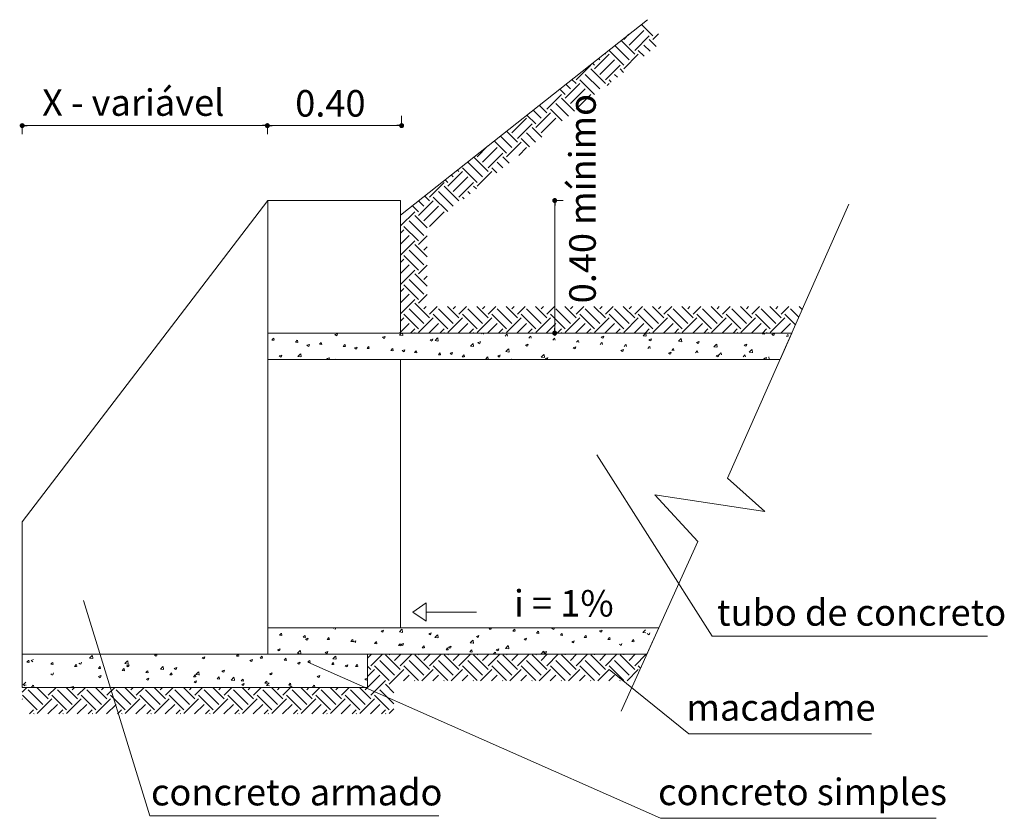
# Model space of a CAD drawing. Units: feet. Extents: x 654550 to 660124, y 6797675 to 6800989.
# Drawn here: x 658025 to 658114, y 6797764 to 6797836 of the extents above; entities that cross this region are included whole.
import ezdxf
from ezdxf.enums import TextEntityAlignment as Align

# ---------------------------------------------------------------- set-up
doc = ezdxf.new("R2010")
doc.units = ezdxf.units.FT
doc.header["$MEASUREMENT"] = 0
for name, color, linetype in [('DET2', 4, 'Continuous'), ('PENA9', 9, 'Continuous'), ('TEXTO1', 7, 'Continuous')]:
    doc.layers.add(name, color=color, linetype=linetype)

# ---------------------------------------------------------------- blocks, each defined once
blk = doc.blocks.new('DOT')
at = {"layer": 'PENA9', "color": 0, "linetype": 'ByBlock'}
blk.add_line((-0.5, 0), (-1, 0), dxfattribs=at)
at = {"layer": 'PENA9', "color": 0, "linetype": 'ByBlock', "const_width": 0.5}
blk.add_lwpolyline([(-0.25, 0, 1), (0.25, 0, 1)], format="xyb", close=True, dxfattribs=at)

msp = doc.modelspace()

# ---------------------------------------------------------------- linework, layer by layer
at = {"color": 0, "lineweight": 9}
for p, q in [((658080.302, 6797834.136), (658081.628, 6797835.462)), ((658082.457, 6797834.965), (658081.415, 6797836.007)), ((658080.8, 6797833.307), (658079.565, 6797834.542)), ((658079.805, 6797834.633), (658080.28, 6797835.108)), ((658080.8, 6797833.639), (658082.125, 6797834.965)), ((658082.753, 6797834.006), (658082.125, 6797834.633)), ((658082.457, 6797834.633), (658082.967, 6797835.143)), ((658079.805, 6797832.313), (658078.479, 6797833.639)), ((658080.302, 6797832.81), (658079.011, 6797834.102)), ((658081.644, 6797833.126), (658081.131, 6797833.639)), ((658082.198, 6797833.566), (658081.628, 6797834.136)), ((658077.154, 6797831.982), (658078.479, 6797833.307)), ((658077.651, 6797832.81), (658077.531, 6797832.93)), ((658077.651, 6797831.484), (658078.977, 6797832.81)), ((658078.148, 6797833.307), (658078.086, 6797833.369)), ((658079.805, 6797831.982), (658081.131, 6797833.307)), ((658075.496, 6797830.987), (658076.822, 6797832.313)), ((658078.148, 6797830.656), (658076.822, 6797831.982)), ((658077.154, 6797832.313), (658076.977, 6797832.49)), ((658078.148, 6797830.987), (658079.474, 6797832.313)), ((658079.794, 6797831.661), (658079.474, 6797831.982)), ((658075.496, 6797830.656), (658075.127, 6797831.025)), ((658077.154, 6797829.661), (658075.828, 6797830.987)), ((658077.651, 6797830.159), (658076.325, 6797831.484)), ((658078.685, 6797830.782), (658078.479, 6797830.987)), ((658079.24, 6797831.221), (658078.977, 6797831.484)), ((658074.502, 6797829.661), (658074.018, 6797830.146)), ((658074.502, 6797829.33), (658075.828, 6797830.656)), ((658074.999, 6797830.159), (658074.573, 6797830.585)), ((658074.999, 6797828.833), (658076.325, 6797830.159)), ((658078.301, 6797830.478), (658078.479, 6797830.656)), ((658072.845, 6797828.336), (658074.17, 6797829.661)), ((658075.356, 6797828.144), (658074.17, 6797829.33)), ((658075.496, 6797828.336), (658076.822, 6797829.661)), ((658076.836, 6797829.316), (658076.822, 6797829.33)), ((658072.347, 6797827.507), (658071.614, 6797828.241)), ((658072.845, 6797828.004), (658072.169, 6797828.68)), ((658074.247, 6797827.265), (658073.176, 6797828.336)), ((658074.802, 6797827.704), (658073.673, 6797828.833)), ((658069.696, 6797826.181), (658071.022, 6797827.507)), ((658071.85, 6797827.01), (658071.059, 6797827.801)), ((658071.85, 6797826.678), (658073.176, 6797828.004)), ((658072.347, 6797826.181), (658073.673, 6797827.507)), ((658070.193, 6797825.684), (658071.519, 6797827.01)), ((658072.398, 6797825.799), (658071.519, 6797826.678)), ((658069.696, 6797824.855), (658068.655, 6797825.896)), ((658070.193, 6797825.353), (658069.21, 6797826.335)), ((658071.288, 6797824.92), (658070.524, 6797825.684)), ((658071.843, 6797825.36), (658071.022, 6797826.181)), ((658066.547, 6797824.027), (658067.503, 6797824.983)), ((658067.044, 6797823.53), (658068.37, 6797824.855)), ((658069.199, 6797824.358), (658068.101, 6797825.456)), ((658069.199, 6797824.027), (658070.524, 6797825.353)), ((658070.316, 6797824.15), (658071.022, 6797824.855)), ((658067.541, 6797822.701), (658066.251, 6797823.991)), ((658067.541, 6797823.032), (658068.867, 6797824.358)), ((658069.439, 6797823.455), (658068.867, 6797824.027)), ((658066.547, 6797821.707), (658065.221, 6797823.032)), ((658067.044, 6797822.204), (658065.718, 6797823.53)), ((658068.33, 6797822.576), (658067.873, 6797823.032)), ((658068.884, 6797823.015), (658068.37, 6797823.53)), ((658063.895, 6797821.375), (658065.221, 6797822.701)), ((658064.393, 6797822.204), (658064.217, 6797822.379)), ((658064.393, 6797820.878), (658065.718, 6797822.204)), ((658064.89, 6797822.701), (658064.772, 6797822.819)), ((658066.547, 6797821.375), (658067.873, 6797822.701)), ((658062.238, 6797820.381), (658063.564, 6797821.707)), ((658064.89, 6797820.049), (658063.564, 6797821.375)), ((658063.895, 6797821.707), (658063.663, 6797821.939)), ((658064.89, 6797820.381), (658066.216, 6797821.707)), ((658066.48, 6797821.11), (658066.216, 6797821.375)), ((658062.238, 6797820.049), (658061.813, 6797820.474)), ((658063.892, 6797819.059), (658062.57, 6797820.381)), ((658064.393, 6797819.552), (658063.067, 6797820.878)), ((658065.371, 6797820.231), (658065.221, 6797820.381)), ((658065.926, 6797820.671), (658065.718, 6797820.878)), ((658061.244, 6797819.055), (658060.704, 6797819.595)), ((658061.244, 6797818.723), (658062.57, 6797820.049)), ((658061.741, 6797819.552), (658061.259, 6797820.034)), ((658061.741, 6797818.226), (658063.067, 6797819.552)), ((658059.629, 6797817.772), (658060.912, 6797819.055)), ((658062.042, 6797817.593), (658060.912, 6797818.723)), ((658062.238, 6797817.729), (658063.564, 6797819.055)), ((658061.244, 6797816.403), (658059.918, 6797817.729)), ((658061.741, 6797816.9), (658060.415, 6797818.226)), ((658059.629, 6797817.109), (658059.918, 6797817.398)), ((658059.629, 6797816.114), (658060.415, 6797816.9)), ((658061.244, 6797816.072), (658062.029, 6797816.857)), ((658059.629, 6797815.12), (658060.912, 6797816.403)), ((658062.029, 6797814.955), (658060.912, 6797816.072)), ((658061.741, 6797815.575), (658062.029, 6797815.863)), ((658061.244, 6797813.752), (658059.918, 6797815.077)), ((658061.741, 6797814.249), (658060.415, 6797815.575)), ((658059.629, 6797814.457), (658059.918, 6797814.746)), ((658059.629, 6797813.463), (658060.415, 6797814.249)), ((658061.244, 6797813.42), (658062.029, 6797814.205)), ((658059.629, 6797812.468), (658060.912, 6797813.752)), ((658062.029, 6797812.303), (658060.912, 6797813.42)), ((658061.741, 6797812.923), (658062.029, 6797813.211)), ((658061.244, 6797811.1), (658059.918, 6797812.426)), ((658061.741, 6797811.597), (658060.415, 6797812.923)), ((658059.629, 6797811.805), (658059.918, 6797812.094)), ((658059.629, 6797810.811), (658060.415, 6797811.597)), ((658061.244, 6797810.768), (658062.029, 6797811.554)), ((658059.629, 6797809.817), (658060.912, 6797811.1)), ((658062.238, 6797809.443), (658060.912, 6797810.768)), ((658061.741, 6797810.271), (658061.939, 6797810.47)), ((658062.238, 6797809.774), (658062.934, 6797810.47)), ((658064.89, 6797809.443), (658063.863, 6797810.47)), ((658064.393, 6797810.271), (658064.591, 6797810.47)), ((658064.89, 6797809.774), (658065.585, 6797810.47)), ((658067.541, 6797809.443), (658066.514, 6797810.47)), ((658067.044, 6797810.271), (658067.242, 6797810.47)), ((658067.541, 6797809.774), (658068.237, 6797810.47)), ((658070.193, 6797809.443), (658069.166, 6797810.47)), ((658069.696, 6797810.271), (658069.894, 6797810.47)), ((658070.193, 6797809.774), (658070.888, 6797810.47)), ((658072.845, 6797809.443), (658071.818, 6797810.47)), ((658072.347, 6797810.271), (658072.546, 6797810.47)), ((658072.845, 6797809.774), (658073.54, 6797810.47)), ((658075.496, 6797809.443), (658074.469, 6797810.47)), ((658074.999, 6797810.271), (658075.197, 6797810.47)), ((658075.496, 6797809.774), (658076.192, 6797810.47)), ((658078.148, 6797809.443), (658077.121, 6797810.47)), ((658077.651, 6797810.271), (658077.849, 6797810.47)), ((658078.148, 6797809.774), (658078.843, 6797810.47)), ((658080.8, 6797809.443), (658079.773, 6797810.47)), ((658080.302, 6797810.271), (658080.501, 6797810.47)), ((658080.8, 6797809.774), (658081.495, 6797810.47)), ((658083.451, 6797809.443), (658082.424, 6797810.47)), ((658082.954, 6797810.271), (658083.152, 6797810.47)), ((658083.451, 6797809.774), (658084.147, 6797810.47)), ((658086.103, 6797809.443), (658085.076, 6797810.47)), ((658085.606, 6797810.271), (658085.804, 6797810.47)), ((658086.103, 6797809.774), (658086.798, 6797810.47)), ((658088.755, 6797809.443), (658087.728, 6797810.47)), ((658088.257, 6797810.271), (658088.456, 6797810.47)), ((658088.755, 6797809.774), (658089.45, 6797810.47)), ((658091.406, 6797809.443), (658090.379, 6797810.47)), ((658090.909, 6797810.271), (658091.107, 6797810.47)), ((658091.406, 6797809.774), (658092.102, 6797810.47)), ((658094.058, 6797809.443), (658093.031, 6797810.47)), ((658093.561, 6797810.271), (658093.759, 6797810.47)), ((658094.058, 6797809.774), (658094.753, 6797810.47)), ((658095.95, 6797810.202), (658095.683, 6797810.47)), ((658061.244, 6797808.448), (658059.918, 6797809.774)), ((658061.741, 6797808.945), (658060.415, 6797810.271)), ((658063.895, 6797808.448), (658062.57, 6797809.774)), ((658064.393, 6797808.945), (658063.067, 6797810.271)), ((658066.547, 6797808.448), (658065.221, 6797809.774)), ((658067.044, 6797808.945), (658065.718, 6797810.271)), ((658069.199, 6797808.448), (658067.873, 6797809.774)), ((658069.696, 6797808.945), (658068.37, 6797810.271)), ((658071.85, 6797808.448), (658070.524, 6797809.774)), ((658072.347, 6797808.945), (658071.022, 6797810.271)), ((658074.502, 6797808.448), (658073.176, 6797809.774)), ((658074.999, 6797808.945), (658073.673, 6797810.271)), ((658077.154, 6797808.448), (658075.828, 6797809.774)), ((658077.651, 6797808.945), (658076.325, 6797810.271)), ((658079.805, 6797808.448), (658078.479, 6797809.774)), ((658080.302, 6797808.945), (658078.977, 6797810.271)), ((658082.457, 6797808.448), (658081.131, 6797809.774)), ((658082.954, 6797808.945), (658081.628, 6797810.271)), ((658085.109, 6797808.448), (658083.783, 6797809.774)), ((658085.606, 6797808.945), (658084.28, 6797810.271)), ((658087.76, 6797808.448), (658086.434, 6797809.774)), ((658088.257, 6797808.945), (658086.932, 6797810.271)), ((658090.412, 6797808.448), (658089.086, 6797809.774)), ((658090.909, 6797808.945), (658089.583, 6797810.271)), ((658093.063, 6797808.448), (658091.738, 6797809.774)), ((658093.561, 6797808.945), (658092.235, 6797810.271)), ((658095.34, 6797808.823), (658094.389, 6797809.774)), ((658095.645, 6797809.513), (658094.886, 6797810.271)), ((658059.539, 6797808.07), (658060.415, 6797808.945)), ((658059.629, 6797809.154), (658059.918, 6797809.443)), ((658063.895, 6797808.117), (658065.221, 6797809.443)), ((658064.842, 6797808.07), (658065.718, 6797808.945)), ((658066.547, 6797808.117), (658067.873, 6797809.443)), ((658067.494, 6797808.07), (658068.37, 6797808.945)), ((658069.199, 6797808.117), (658070.524, 6797809.443)), ((658070.146, 6797808.07), (658071.022, 6797808.945)), ((658071.85, 6797808.117), (658073.176, 6797809.443)), ((658072.797, 6797808.07), (658073.673, 6797808.945)), ((658074.502, 6797808.117), (658075.828, 6797809.443)), ((658075.449, 6797808.07), (658076.325, 6797808.945)), ((658077.154, 6797808.117), (658078.479, 6797809.443)), ((658078.101, 6797808.07), (658078.977, 6797808.945)), ((658079.805, 6797808.117), (658081.131, 6797809.443)), ((658080.752, 6797808.07), (658081.628, 6797808.945)), ((658082.457, 6797808.117), (658083.783, 6797809.443)), ((658083.404, 6797808.07), (658084.28, 6797808.945)), ((658085.109, 6797808.117), (658086.434, 6797809.443)), ((658086.056, 6797808.07), (658086.932, 6797808.945)), ((658087.76, 6797808.117), (658089.086, 6797809.443)), ((658088.707, 6797808.07), (658089.583, 6797808.945)), ((658090.412, 6797808.117), (658091.738, 6797809.443)), ((658091.359, 6797808.07), (658092.235, 6797808.945)), ((658093.063, 6797808.117), (658094.389, 6797809.443)), ((658094.011, 6797808.07), (658094.886, 6797808.945)), ((658053.684, 6797807.932), (658053.894, 6797808.013)), ((658053.684, 6797807.932), (658053.833, 6797807.832)), ((658053.86, 6797807.834), (658053.921, 6797808.015)), ((658057.996, 6797807.692), (658058.206, 6797807.773)), ((658058.171, 6797807.594), (658058.232, 6797807.775)), ((658059.541, 6797807.886), (658059.717, 6797808.07)), ((658059.541, 6797807.886), (658059.808, 6797807.844)), ((658059.835, 6797807.842), (658059.808, 6797808.07)), ((658060.534, 6797808.07), (658060.912, 6797808.448)), ((658060.959, 6797808.07), (658060.912, 6797808.117)), ((658063.185, 6797808.07), (658063.564, 6797808.448)), ((658063.611, 6797808.07), (658063.564, 6797808.117)), ((658065.837, 6797808.07), (658066.216, 6797808.448)), ((658066.263, 6797808.07), (658066.216, 6797808.117)), ((658066.935, 6797807.992), (658067, 6797808.07)), ((658067.14, 6797807.978), (658067.124, 6797808.07)), ((658068.488, 6797808.07), (658068.867, 6797808.448)), ((658068.914, 6797808.07), (658068.867, 6797808.117)), ((658069.086, 6797807.804), (658069.231, 6797807.976)), ((658069.292, 6797807.79), (658069.257, 6797807.978)), ((658071.14, 6797808.07), (658071.519, 6797808.448)), ((658071.238, 6797807.615), (658071.383, 6797807.788)), ((658071.444, 6797807.602), (658071.409, 6797807.79)), ((658071.566, 6797808.07), (658071.519, 6797808.117)), ((658073.45, 6797807.939), (658073.66, 6797808.02)), ((658073.45, 6797807.939), (658073.6, 6797807.838)), ((658073.626, 6797807.841), (658073.687, 6797808.022)), ((658073.792, 6797808.07), (658074.17, 6797808.448)), ((658074.218, 6797808.07), (658074.17, 6797808.117)), ((658076.443, 6797808.07), (658076.822, 6797808.448)), ((658076.869, 6797808.07), (658076.822, 6797808.117)), ((658077.762, 6797807.699), (658077.972, 6797807.779)), ((658077.938, 6797807.6), (658077.998, 6797807.782)), ((658079.095, 6797808.07), (658079.474, 6797808.448)), ((658079.521, 6797808.07), (658079.474, 6797808.117)), ((658081.555, 6797807.829), (658081.786, 6797808.07)), ((658081.555, 6797807.829), (658081.822, 6797807.787)), ((658081.747, 6797808.07), (658082.125, 6797808.448)), ((658081.849, 6797807.785), (658081.816, 6797808.07)), ((658082.173, 6797808.07), (658082.125, 6797808.117)), ((658084.398, 6797808.07), (658084.777, 6797808.448)), ((658084.824, 6797808.07), (658084.777, 6797808.117)), ((658087.05, 6797808.07), (658087.429, 6797808.448)), ((658087.476, 6797808.07), (658087.429, 6797808.117)), ((658089.702, 6797808.07), (658090.08, 6797808.448)), ((658090.128, 6797808.07), (658090.08, 6797808.117)), ((658092.34, 6797807.989), (658092.407, 6797808.07)), ((658092.34, 6797807.989), (658092.519, 6797807.974)), ((658092.353, 6797808.07), (658092.732, 6797808.448)), ((658092.545, 6797807.976), (658092.528, 6797808.07)), ((658092.779, 6797808.07), (658092.732, 6797808.117)), ((658093.217, 6797807.945), (658093.427, 6797808.026)), ((658093.217, 6797807.945), (658093.366, 6797807.845)), ((658093.392, 6797807.847), (658093.453, 6797808.028)), ((658094.491, 6797807.801), (658094.671, 6797807.785)), ((658094.697, 6797807.788), (658094.663, 6797807.976)), ((658047.985, 6797807.43), (658048.129, 6797807.602)), ((658047.985, 6797807.43), (658048.164, 6797807.414)), ((658048.191, 6797807.416), (658048.156, 6797807.604)), ((658050.137, 6797807.241), (658050.281, 6797807.414)), ((658050.137, 6797807.241), (658050.316, 6797807.226)), ((658050.342, 6797807.228), (658050.308, 6797807.416)), ((658051.163, 6797806.965), (658051.374, 6797807.045)), ((658051.163, 6797806.965), (658051.313, 6797806.864)), ((658051.339, 6797806.867), (658051.4, 6797807.048)), ((658052.288, 6797807.053), (658052.433, 6797807.225)), ((658052.288, 6797807.053), (658052.468, 6797807.037)), ((658052.494, 6797807.04), (658052.459, 6797807.228)), ((658054.44, 6797806.865), (658054.585, 6797807.037)), ((658054.44, 6797806.865), (658054.619, 6797806.849)), ((658054.646, 6797806.851), (658054.611, 6797807.04)), ((658056.592, 6797806.676), (658056.737, 6797806.849)), ((658056.798, 6797806.663), (658056.763, 6797806.851)), ((658057.996, 6797807.692), (658058.145, 6797807.591)), ((658062.307, 6797807.452), (658062.517, 6797807.532)), ((658062.307, 6797807.452), (658062.456, 6797807.351)), ((658062.483, 6797807.354), (658062.544, 6797807.535)), ((658062.743, 6797807.389), (658062.976, 6797807.633)), ((658062.743, 6797807.389), (658063.009, 6797807.348)), ((658063.036, 6797807.345), (658063.003, 6797807.63)), ((658065.944, 6797806.893), (658066.178, 6797807.136)), ((658065.944, 6797806.893), (658066.211, 6797806.851)), ((658066.238, 6797806.849), (658066.205, 6797807.134)), ((658066.618, 6797807.212), (658066.828, 6797807.292)), ((658066.618, 6797807.212), (658066.768, 6797807.111)), ((658066.794, 6797807.113), (658066.855, 6797807.295)), ((658070.93, 6797806.971), (658071.14, 6797807.052)), ((658070.93, 6797806.971), (658071.079, 6797806.871)), ((658071.105, 6797806.873), (658071.166, 6797807.054)), ((658073.39, 6797807.427), (658073.535, 6797807.599)), ((658073.596, 6797807.414), (658073.561, 6797807.602)), ((658075.542, 6797807.239), (658075.686, 6797807.411)), ((658075.747, 6797807.225), (658075.713, 6797807.413)), ((658077.693, 6797807.051), (658077.838, 6797807.223)), ((658077.762, 6797807.699), (658077.911, 6797807.598)), ((658077.899, 6797807.037), (658077.865, 6797807.225)), ((658079.845, 6797806.862), (658079.99, 6797807.035)), ((658080.051, 6797806.849), (658080.016, 6797807.037)), ((658081.997, 6797806.674), (658082.142, 6797806.846)), ((658082.073, 6797807.458), (658082.283, 6797807.539)), ((658082.073, 6797807.458), (658082.222, 6797807.358)), ((658082.203, 6797806.661), (658082.168, 6797806.849)), ((658082.249, 6797807.36), (658082.31, 6797807.541)), ((658084.757, 6797807.332), (658084.991, 6797807.576)), ((658084.757, 6797807.332), (658085.024, 6797807.291)), ((658085.051, 6797807.288), (658085.018, 6797807.573)), ((658086.385, 6797807.218), (658086.595, 6797807.299)), ((658086.385, 6797807.218), (658086.534, 6797807.117)), ((658086.56, 6797807.12), (658086.621, 6797807.301)), ((658087.959, 6797806.836), (658088.192, 6797807.079)), ((658087.959, 6797806.836), (658088.225, 6797806.794)), ((658088.252, 6797806.792), (658088.219, 6797807.077)), ((658090.696, 6797806.978), (658090.906, 6797807.058)), ((658090.696, 6797806.978), (658090.845, 6797806.877)), ((658090.872, 6797806.88), (658090.933, 6797807.061)), ((658048.643, 6797805.997), (658048.853, 6797806.078)), ((658048.643, 6797805.997), (658048.792, 6797805.897)), ((658048.819, 6797805.899), (658048.879, 6797806.08)), ((658050.333, 6797805.957), (658050.567, 6797806.2)), ((658050.333, 6797805.957), (658050.6, 6797805.915)), ((658050.627, 6797805.913), (658050.594, 6797806.198)), ((658055.475, 6797806.724), (658055.685, 6797806.805)), ((658055.475, 6797806.724), (658055.624, 6797806.624)), ((658055.651, 6797806.626), (658055.711, 6797806.808)), ((658056.592, 6797806.676), (658056.771, 6797806.661)), ((658058.744, 6797806.488), (658058.888, 6797806.661)), ((658058.744, 6797806.488), (658058.923, 6797806.473)), ((658058.949, 6797806.475), (658058.915, 6797806.663)), ((658059.786, 6797806.484), (658059.996, 6797806.565)), ((658059.786, 6797806.484), (658059.935, 6797806.384)), ((658059.962, 6797806.386), (658060.023, 6797806.567)), ((658060.895, 6797806.3), (658061.04, 6797806.472)), ((658060.896, 6797806.3), (658061.075, 6797806.284)), ((658061.101, 6797806.287), (658061.067, 6797806.475)), ((658063.047, 6797806.112), (658063.192, 6797806.284)), ((658063.047, 6797806.112), (658063.227, 6797806.096)), ((658063.253, 6797806.098), (658063.218, 6797806.286)), ((658064.098, 6797806.244), (658064.308, 6797806.325)), ((658064.098, 6797806.244), (658064.247, 6797806.143)), ((658064.273, 6797806.146), (658064.334, 6797806.327)), ((658065.199, 6797805.923), (658065.344, 6797806.096)), ((658065.405, 6797805.91), (658065.37, 6797806.098)), ((658068.409, 6797806.004), (658068.619, 6797806.084)), ((658068.409, 6797806.004), (658068.558, 6797805.903)), ((658068.585, 6797805.905), (658068.646, 6797806.087)), ((658069.146, 6797806.396), (658069.38, 6797806.64)), ((658069.146, 6797806.396), (658069.413, 6797806.355)), ((658069.44, 6797806.352), (658069.407, 6797806.637)), ((658072.348, 6797805.9), (658072.581, 6797806.143)), ((658072.642, 6797805.856), (658072.608, 6797806.141)), ((658075.241, 6797806.731), (658075.451, 6797806.812)), ((658075.241, 6797806.731), (658075.39, 6797806.63)), ((658075.417, 6797806.633), (658075.478, 6797806.814)), ((658079.552, 6797806.491), (658079.763, 6797806.571)), ((658079.552, 6797806.491), (658079.702, 6797806.39)), ((658079.728, 6797806.393), (658079.789, 6797806.574)), ((658083.864, 6797806.251), (658084.074, 6797806.331)), ((658083.864, 6797806.251), (658084.013, 6797806.15)), ((658084.04, 6797806.152), (658084.1, 6797806.334)), ((658084.149, 6797806.486), (658084.293, 6797806.658)), ((658084.355, 6797806.472), (658084.32, 6797806.66)), ((658086.301, 6797806.297), (658086.445, 6797806.47)), ((658086.506, 6797806.284), (658086.472, 6797806.472)), ((658088.175, 6797806.01), (658088.385, 6797806.091)), ((658088.175, 6797806.01), (658088.324, 6797805.91)), ((658088.351, 6797805.912), (658088.412, 6797806.093)), ((658088.452, 6797806.109), (658088.597, 6797806.282)), ((658088.658, 6797806.096), (658088.623, 6797806.284)), ((658090.604, 6797805.921), (658090.749, 6797806.093)), ((658090.81, 6797805.908), (658090.775, 6797806.096)), ((658091.16, 6797806.339), (658091.394, 6797806.583)), ((658091.16, 6797806.339), (658091.427, 6797806.298)), ((658091.454, 6797806.295), (658091.421, 6797806.58)), ((658052.954, 6797805.757), (658053.164, 6797805.838)), ((658052.954, 6797805.757), (658053.084, 6797805.67)), ((658053.134, 6797805.67), (658053.191, 6797805.84)), ((658053.736, 6797805.67), (658053.769, 6797805.704)), ((658053.799, 6797805.67), (658053.796, 6797805.701)), ((658065.199, 6797805.923), (658065.378, 6797805.908)), ((658067.351, 6797805.735), (658067.495, 6797805.908)), ((658067.351, 6797805.735), (658067.53, 6797805.72)), ((658067.557, 6797805.722), (658067.522, 6797805.91)), ((658069.606, 6797805.67), (658069.647, 6797805.719)), ((658069.683, 6797805.67), (658069.674, 6797805.722)), ((658072.348, 6797805.9), (658072.615, 6797805.858)), ((658072.72, 6797805.763), (658072.93, 6797805.844)), ((658072.72, 6797805.763), (658072.86, 6797805.67)), ((658072.898, 6797805.67), (658072.957, 6797805.846)), ((658092.487, 6797805.77), (658092.697, 6797805.851)), ((658092.487, 6797805.77), (658092.635, 6797805.67)), ((658092.662, 6797805.672), (658092.723, 6797805.853)), ((658092.962, 6797805.719), (658092.927, 6797805.907)), ((658053.548, 6797781.346), (658053.697, 6797781.404)), ((658053.723, 6797781.248), (658053.776, 6797781.404)), ((658057.859, 6797781.106), (658058.069, 6797781.187)), ((658057.859, 6797781.106), (658058.008, 6797781.005)), ((658058.035, 6797781.008), (658058.096, 6797781.189)), ((658059.521, 6797781.031), (658059.755, 6797781.275)), ((658059.521, 6797781.031), (658059.788, 6797780.99)), ((658059.815, 6797780.987), (658059.782, 6797781.272)), ((658067.626, 6797781.289), (658067.722, 6797781.404)), ((658067.626, 6797781.289), (658067.805, 6797781.274)), ((658067.832, 6797781.276), (658067.808, 6797781.404)), ((658069.778, 6797781.101), (658069.922, 6797781.273)), ((658069.778, 6797781.101), (658069.957, 6797781.085)), ((658069.984, 6797781.088), (658069.949, 6797781.276)), ((658071.93, 6797780.913), (658072.074, 6797781.085)), ((658072.135, 6797780.9), (658072.101, 6797781.088)), ((658073.314, 6797781.353), (658073.447, 6797781.404)), ((658073.314, 6797781.353), (658073.463, 6797781.252)), ((658073.49, 6797781.255), (658073.54, 6797781.404)), ((658077.625, 6797781.113), (658077.835, 6797781.193)), ((658077.625, 6797781.113), (658077.774, 6797781.012)), ((658077.801, 6797781.014), (658077.862, 6797781.196)), ((658081.535, 6797780.974), (658081.769, 6797781.218)), ((658048.676, 6797780.727), (658048.821, 6797780.899)), ((658048.676, 6797780.727), (658048.856, 6797780.711)), ((658048.882, 6797780.714), (658048.847, 6797780.902)), ((658050.828, 6797780.539), (658050.973, 6797780.711)), ((658050.828, 6797780.539), (658051.007, 6797780.523)), ((658051.034, 6797780.526), (658050.999, 6797780.714)), ((658051.027, 6797780.379), (658051.237, 6797780.459)), ((658051.027, 6797780.379), (658051.176, 6797780.278)), ((658051.203, 6797780.281), (658051.263, 6797780.462)), ((658052.98, 6797780.351), (658053.124, 6797780.523)), ((658052.98, 6797780.351), (658053.159, 6797780.335)), ((658053.186, 6797780.337), (658053.151, 6797780.525)), ((658055.132, 6797780.162), (658055.276, 6797780.335)), ((658055.132, 6797780.162), (658055.311, 6797780.147)), ((658055.337, 6797780.149), (658055.303, 6797780.337)), ((658055.338, 6797780.139), (658055.548, 6797780.219)), ((658055.514, 6797780.04), (658055.575, 6797780.222)), ((658057.283, 6797779.974), (658057.428, 6797780.146)), ((658057.489, 6797779.961), (658057.454, 6797780.149)), ((658062.17, 6797780.866), (658062.38, 6797780.947)), ((658062.17, 6797780.866), (658062.32, 6797780.765)), ((658062.346, 6797780.768), (658062.407, 6797780.949)), ((658062.723, 6797780.534), (658062.956, 6797780.778)), ((658062.723, 6797780.534), (658062.99, 6797780.493)), ((658063.017, 6797780.491), (658062.983, 6797780.776)), ((658065.924, 6797780.038), (658066.158, 6797780.281)), ((658066.218, 6797779.994), (658066.185, 6797780.279)), ((658066.482, 6797780.626), (658066.692, 6797780.706)), ((658066.482, 6797780.626), (658066.631, 6797780.525)), ((658066.657, 6797780.527), (658066.718, 6797780.709)), ((658070.793, 6797780.385), (658071.003, 6797780.466)), ((658070.793, 6797780.385), (658070.942, 6797780.285)), ((658070.969, 6797780.287), (658071.03, 6797780.468)), ((658071.93, 6797780.913), (658072.109, 6797780.897)), ((658074.081, 6797780.725), (658074.226, 6797780.897)), ((658074.081, 6797780.725), (658074.261, 6797780.709)), ((658074.287, 6797780.711), (658074.252, 6797780.899)), ((658075.104, 6797780.145), (658075.315, 6797780.226)), ((658075.104, 6797780.145), (658075.254, 6797780.044)), ((658075.28, 6797780.047), (658075.341, 6797780.228)), ((658076.233, 6797780.536), (658076.378, 6797780.709)), ((658076.233, 6797780.536), (658076.413, 6797780.521)), ((658076.439, 6797780.523), (658076.404, 6797780.711)), ((658078.385, 6797780.348), (658078.53, 6797780.52)), ((658078.385, 6797780.348), (658078.564, 6797780.332)), ((658078.591, 6797780.335), (658078.556, 6797780.523)), ((658080.537, 6797780.16), (658080.681, 6797780.332)), ((658080.537, 6797780.16), (658080.716, 6797780.144)), ((658080.743, 6797780.147), (658080.708, 6797780.335)), ((658081.535, 6797780.974), (658081.802, 6797780.933)), ((658081.937, 6797780.872), (658082.086, 6797780.772)), ((658082.112, 6797780.774), (658082.173, 6797780.955)), ((658048.506, 6797779.411), (658048.716, 6797779.492)), ((658048.506, 6797779.411), (658048.655, 6797779.311)), ((658048.682, 6797779.313), (658048.743, 6797779.494)), ((658050.314, 6797779.102), (658050.547, 6797779.345)), ((658050.607, 6797779.058), (658050.574, 6797779.343)), ((658052.818, 6797779.171), (658053.028, 6797779.252)), ((658052.993, 6797779.073), (658053.054, 6797779.254)), ((658057.283, 6797779.974), (658057.463, 6797779.958)), ((658059.435, 6797779.786), (658059.58, 6797779.958)), ((658059.435, 6797779.786), (658059.615, 6797779.77)), ((658059.641, 6797779.773), (658059.606, 6797779.961)), ((658059.65, 6797779.898), (658059.86, 6797779.979)), ((658059.65, 6797779.898), (658059.799, 6797779.798)), ((658059.825, 6797779.8), (658059.886, 6797779.981)), ((658061.587, 6797779.598), (658061.732, 6797779.77)), ((658061.587, 6797779.598), (658061.766, 6797779.582)), ((658061.793, 6797779.584), (658061.758, 6797779.772)), ((658063.739, 6797779.409), (658063.883, 6797779.582)), ((658063.739, 6797779.409), (658063.918, 6797779.394)), ((658063.945, 6797779.396), (658063.91, 6797779.584)), ((658063.961, 6797779.658), (658064.171, 6797779.739)), ((658063.961, 6797779.658), (658064.11, 6797779.557)), ((658064.137, 6797779.56), (658064.198, 6797779.741)), ((658065.891, 6797779.221), (658066.035, 6797779.393)), ((658065.924, 6797780.038), (658066.191, 6797779.997)), ((658066.096, 6797779.208), (658066.062, 6797779.396)), ((658068.272, 6797779.418), (658068.482, 6797779.498)), ((658068.272, 6797779.418), (658068.422, 6797779.317)), ((658068.448, 6797779.32), (658068.509, 6797779.501)), ((658069.126, 6797779.541), (658069.36, 6797779.785)), ((658069.126, 6797779.541), (658069.393, 6797779.5)), ((658069.42, 6797779.498), (658069.387, 6797779.783)), ((658072.328, 6797779.045), (658072.562, 6797779.288)), ((658072.584, 6797779.178), (658072.794, 6797779.258)), ((658072.621, 6797779.004), (658072.589, 6797779.286)), ((658072.76, 6797779.079), (658072.82, 6797779.261)), ((658079.416, 6797779.905), (658079.565, 6797779.804)), ((658079.592, 6797779.807), (658079.652, 6797779.988)), ((658025.839, 6797778.285), (658025.984, 6797778.457)), ((658026.045, 6797778.272), (658026.01, 6797778.46)), ((658026.219, 6797778.437), (658026.429, 6797778.518)), ((658026.219, 6797778.437), (658026.369, 6797778.336)), ((658031.501, 6797778.662), (658031.735, 6797778.906)), ((658031.501, 6797778.662), (658031.768, 6797778.621)), ((658031.795, 6797778.618), (658031.762, 6797778.903)), ((658034.703, 6797778.166), (658034.936, 6797778.409)), ((658034.996, 6797778.122), (658034.963, 6797778.407)), ((658037.363, 6797778.924), (658037.571, 6797779.004)), ((658037.363, 6797778.924), (658037.512, 6797778.824)), ((658037.539, 6797778.826), (658037.598, 6797779.004)), ((658041.674, 6797778.684), (658041.884, 6797778.765)), ((658041.674, 6797778.684), (658041.823, 6797778.583)), ((658041.85, 6797778.586), (658041.911, 6797778.767)), ((658044.789, 6797778.847), (658044.921, 6797779.004)), ((658044.789, 6797778.847), (658044.968, 6797778.831)), ((658044.995, 6797778.834), (658044.963, 6797779.004)), ((658045.986, 6797778.444), (658046.196, 6797778.524)), ((658045.986, 6797778.444), (658046.135, 6797778.343)), ((658046.161, 6797778.345), (658046.222, 6797778.527)), ((658049.093, 6797778.471), (658049.237, 6797778.643)), ((658049.093, 6797778.471), (658049.272, 6797778.455)), ((658049.298, 6797778.457), (658049.264, 6797778.645)), ((658050.314, 6797779.102), (658050.58, 6797779.06)), ((658051.244, 6797778.282), (658051.389, 6797778.455)), ((658051.45, 6797778.269), (658051.415, 6797778.457)), ((658052.818, 6797779.171), (658052.967, 6797779.07)), ((658053.515, 6797778.605), (658053.749, 6797778.849)), ((658053.515, 6797778.605), (658053.782, 6797778.564)), ((658053.809, 6797778.561), (658053.776, 6797778.846)), ((658056.935, 6797777.954), (658057.984, 6797779.004)), ((658059.089, 6797777.126), (658057.763, 6797778.451)), ((658059.586, 6797777.623), (658058.261, 6797778.949)), ((658058.592, 6797778.949), (658058.647, 6797779.004)), ((658059.089, 6797778.451), (658059.642, 6797779.004)), ((658059.586, 6797777.954), (658060.636, 6797779.004)), ((658061.741, 6797777.126), (658060.415, 6797778.451)), ((658062.238, 6797777.623), (658060.912, 6797778.949)), ((658061.244, 6797778.949), (658061.299, 6797779.004)), ((658061.741, 6797778.451), (658062.293, 6797779.004)), ((658062.238, 6797777.954), (658063.288, 6797779.004)), ((658064.393, 6797777.126), (658063.067, 6797778.451)), ((658064.89, 6797777.623), (658063.564, 6797778.949)), ((658063.895, 6797778.949), (658063.951, 6797779.004)), ((658064.393, 6797778.451), (658064.945, 6797779.004)), ((658064.89, 6797777.954), (658065.939, 6797779.004)), ((658067.044, 6797777.126), (658065.718, 6797778.451)), ((658065.891, 6797779.221), (658066.07, 6797779.205)), ((658067.541, 6797777.623), (658066.216, 6797778.949)), ((658066.547, 6797778.949), (658066.602, 6797779.004)), ((658067.044, 6797778.451), (658067.597, 6797779.004)), ((658067.541, 6797777.954), (658068.591, 6797779.004)), ((658068.042, 6797779.033), (658068.187, 6797779.205)), ((658068.042, 6797779.033), (658068.222, 6797779.017)), ((658068.248, 6797779.02), (658068.213, 6797779.208)), ((658069.696, 6797777.126), (658068.37, 6797778.451)), ((658070.193, 6797777.623), (658068.867, 6797778.949)), ((658069.199, 6797778.949), (658069.254, 6797779.004)), ((658069.696, 6797778.451), (658070.248, 6797779.004)), ((658070.193, 6797777.954), (658071.243, 6797779.004)), ((658070.328, 6797779.004), (658070.339, 6797779.017)), ((658070.368, 6797779.004), (658070.365, 6797779.019)), ((658072.347, 6797777.126), (658071.022, 6797778.451)), ((658072.845, 6797777.623), (658071.519, 6797778.949)), ((658071.85, 6797778.949), (658071.906, 6797779.004)), ((658072.328, 6797779.045), (658072.591, 6797779.004)), ((658072.347, 6797778.451), (658072.9, 6797779.004)), ((658072.584, 6797779.178), (658072.733, 6797779.077)), ((658072.845, 6797777.954), (658073.894, 6797779.004)), ((658074.999, 6797777.126), (658073.673, 6797778.451)), ((658075.496, 6797777.623), (658074.17, 6797778.949)), ((658074.502, 6797778.949), (658074.557, 6797779.004)), ((658074.999, 6797778.451), (658075.552, 6797779.004)), ((658075.496, 6797777.954), (658076.546, 6797779.004)), ((658077.651, 6797777.126), (658076.325, 6797778.451)), ((658078.148, 6797777.623), (658076.822, 6797778.949)), ((658077.126, 6797779.004), (658077.132, 6797779.02)), ((658077.154, 6797778.949), (658077.209, 6797779.004)), ((658077.651, 6797778.451), (658078.203, 6797779.004)), ((658078.148, 6797777.954), (658079.198, 6797779.004)), ((658080.302, 6797777.126), (658078.977, 6797778.451)), ((658080.8, 6797777.623), (658079.474, 6797778.949)), ((658079.805, 6797778.949), (658079.861, 6797779.004)), ((658080.302, 6797778.451), (658080.855, 6797779.004)), ((658080.8, 6797777.954), (658081.849, 6797779.004)), ((658081.644, 6797778.436), (658081.628, 6797778.451)), ((658025.839, 6797778.285), (658026.019, 6797778.269)), ((658027.991, 6797778.097), (658028.136, 6797778.269)), ((658027.991, 6797778.097), (658028.17, 6797778.081)), ((658028.197, 6797778.083), (658028.162, 6797778.271)), ((658030.143, 6797777.908), (658030.287, 6797778.081)), ((658030.143, 6797777.908), (658030.322, 6797777.893)), ((658030.349, 6797777.895), (658030.314, 6797778.083)), ((658030.531, 6797778.197), (658030.68, 6797778.096)), ((658030.706, 6797778.099), (658030.767, 6797778.28)), ((658032.295, 6797777.72), (658032.439, 6797777.892)), ((658032.295, 6797777.72), (658032.474, 6797777.704)), ((658032.5, 6797777.707), (658032.466, 6797777.895)), ((658034.446, 6797777.532), (658034.591, 6797777.704)), ((658034.446, 6797777.532), (658034.626, 6797777.516)), ((658034.652, 6797777.518), (658034.617, 6797777.707)), ((658034.703, 6797778.166), (658034.969, 6797778.124)), ((658034.842, 6797777.957), (658035.052, 6797778.037)), ((658034.842, 6797777.957), (658034.991, 6797777.856)), ((658035.018, 6797777.858), (658035.079, 6797778.04)), ((658036.598, 6797777.343), (658036.743, 6797777.516)), ((658036.804, 6797777.33), (658036.769, 6797777.518)), ((658037.904, 6797777.669), (658038.138, 6797777.913)), ((658037.904, 6797777.669), (658038.171, 6797777.628)), ((658038.198, 6797777.625), (658038.165, 6797777.91)), ((658039.154, 6797777.716), (658039.364, 6797777.797)), ((658039.154, 6797777.716), (658039.303, 6797777.616)), ((658039.329, 6797777.618), (658039.39, 6797777.799)), ((658043.465, 6797777.476), (658043.675, 6797777.557)), ((658043.465, 6797777.476), (658043.614, 6797777.375)), ((658043.641, 6797777.378), (658043.701, 6797777.559)), ((658050.297, 6797778.203), (658050.507, 6797778.284)), ((658050.297, 6797778.203), (658050.446, 6797778.103)), ((658050.473, 6797778.105), (658050.534, 6797778.286)), ((658051.244, 6797778.282), (658051.424, 6797778.267)), ((658053.396, 6797778.094), (658053.541, 6797778.266)), ((658053.396, 6797778.094), (658053.575, 6797778.078)), ((658053.602, 6797778.081), (658053.567, 6797778.269)), ((658054.608, 6797777.963), (658054.818, 6797778.044)), ((658054.608, 6797777.963), (658054.758, 6797777.862)), ((658054.784, 6797777.865), (658054.845, 6797778.046)), ((658055.548, 6797777.906), (658055.693, 6797778.078)), ((658055.548, 6797777.906), (658055.727, 6797777.89)), ((658055.754, 6797777.892), (658055.719, 6797778.081)), ((658056.629, 6797776.986), (658057.266, 6797777.623)), ((658058.592, 6797776.628), (658057.266, 6797777.954)), ((658058.592, 6797776.297), (658059.918, 6797777.623)), ((658061.244, 6797776.628), (658059.918, 6797777.954)), ((658061.551, 6797776.604), (658062.57, 6797777.623)), ((658063.895, 6797776.628), (658062.57, 6797777.954)), ((658064.202, 6797776.604), (658065.221, 6797777.623)), ((658066.547, 6797776.628), (658065.221, 6797777.954)), ((658066.854, 6797776.604), (658067.873, 6797777.623)), ((658069.199, 6797776.628), (658067.873, 6797777.954)), ((658069.506, 6797776.604), (658070.524, 6797777.623)), ((658071.85, 6797776.628), (658070.524, 6797777.954)), ((658072.157, 6797776.604), (658073.176, 6797777.623)), ((658074.502, 6797776.628), (658073.176, 6797777.954)), ((658074.809, 6797776.604), (658075.828, 6797777.623)), ((658077.154, 6797776.628), (658075.828, 6797777.954)), ((658077.461, 6797776.604), (658078.479, 6797777.623)), ((658079.805, 6797776.628), (658078.479, 6797777.954)), ((658080.112, 6797776.604), (658081.131, 6797777.623)), ((658081.335, 6797777.751), (658081.131, 6797777.954)), ((658028.01, 6797777.229), (658028.159, 6797777.129)), ((658028.186, 6797777.131), (658028.247, 6797777.312)), ((658032.321, 6797776.989), (658032.532, 6797777.07)), ((658032.321, 6797776.989), (658032.471, 6797776.888)), ((658032.497, 6797776.891), (658032.558, 6797777.072)), ((658036.598, 6797777.343), (658036.777, 6797777.328)), ((658036.633, 6797776.749), (658036.843, 6797776.829)), ((658036.633, 6797776.749), (658036.782, 6797776.648)), ((658036.809, 6797776.651), (658036.869, 6797776.832)), ((658038.75, 6797777.155), (658038.895, 6797777.328)), ((658038.75, 6797777.155), (658038.929, 6797777.14)), ((658038.956, 6797777.142), (658038.921, 6797777.33)), ((658040.902, 6797776.967), (658041.046, 6797777.139)), ((658040.902, 6797776.967), (658041.081, 6797776.951)), ((658040.944, 6797776.508), (658041.154, 6797776.589)), ((658041.107, 6797776.954), (658041.073, 6797777.142)), ((658041.106, 6797777.173), (658041.34, 6797777.416)), ((658041.106, 6797777.173), (658041.373, 6797777.131)), ((658041.12, 6797776.41), (658041.181, 6797776.592)), ((658041.4, 6797777.129), (658041.367, 6797777.414)), ((658043.053, 6797776.779), (658043.198, 6797776.951)), ((658043.053, 6797776.779), (658043.233, 6797776.763)), ((658043.259, 6797776.765), (658043.225, 6797776.953)), ((658044.308, 6797776.676), (658044.542, 6797776.92)), ((658044.308, 6797776.676), (658044.575, 6797776.635)), ((658044.602, 6797776.632), (658044.569, 6797776.917)), ((658045.205, 6797776.59), (658045.35, 6797776.763)), ((658045.205, 6797776.59), (658045.385, 6797776.575)), ((658045.411, 6797776.577), (658045.376, 6797776.765)), ((658047.357, 6797776.402), (658047.502, 6797776.575)), ((658047.563, 6797776.389), (658047.528, 6797776.577)), ((658047.776, 6797777.236), (658047.986, 6797777.316)), ((658047.776, 6797777.236), (658047.926, 6797777.135)), ((658047.952, 6797777.138), (658048.013, 6797777.319)), ((658052.088, 6797776.996), (658052.298, 6797777.076)), ((658052.088, 6797776.996), (658052.237, 6797776.895)), ((658052.263, 6797776.897), (658052.324, 6797777.079)), ((658056.399, 6797776.755), (658056.609, 6797776.836)), ((658056.399, 6797776.755), (658056.548, 6797776.655)), ((658056.438, 6797775.8), (658057.763, 6797777.126)), ((658056.935, 6797775.303), (658058.261, 6797776.628)), ((658059.893, 6797776.604), (658060.415, 6797777.126)), ((658060.888, 6797776.604), (658060.912, 6797776.628)), ((658062.545, 6797776.604), (658063.067, 6797777.126)), ((658063.539, 6797776.604), (658063.564, 6797776.628)), ((658065.197, 6797776.604), (658065.718, 6797777.126)), ((658066.191, 6797776.604), (658066.216, 6797776.628)), ((658067.848, 6797776.604), (658068.37, 6797777.126)), ((658068.843, 6797776.604), (658068.867, 6797776.628)), ((658070.5, 6797776.604), (658071.022, 6797777.126)), ((658071.494, 6797776.604), (658071.519, 6797776.628)), ((658073.152, 6797776.604), (658073.673, 6797777.126)), ((658074.146, 6797776.604), (658074.17, 6797776.628)), ((658075.803, 6797776.604), (658076.325, 6797777.126)), ((658076.798, 6797776.604), (658076.822, 6797776.628)), ((658078.455, 6797776.604), (658078.977, 6797777.126)), ((658079.449, 6797776.604), (658079.474, 6797776.628)), ((658025.394, 6797775.582), (658025.816, 6797776.004)), ((658025.489, 6797776.262), (658025.639, 6797776.161)), ((658025.495, 6797776.236), (658025.729, 6797776.48)), ((658025.495, 6797776.236), (658025.762, 6797776.195)), ((658027.269, 6797774.474), (658025.944, 6797775.8)), ((658026.255, 6797776.028), (658026.4, 6797776.201)), ((658026.461, 6797776.015), (658026.427, 6797776.203)), ((658027.767, 6797774.971), (658026.734, 6797776.004)), ((658027.767, 6797775.303), (658028.468, 6797776.004)), ((658028.545, 6797776.004), (658028.552, 6797776.012)), ((658028.58, 6797776.004), (658028.578, 6797776.015)), ((658029.921, 6797774.474), (658028.595, 6797775.8)), ((658030.418, 6797774.971), (658029.385, 6797776.004)), ((658029.801, 6797776.021), (658030.011, 6797776.102)), ((658029.801, 6797776.021), (658029.827, 6797776.004)), ((658029.921, 6797775.8), (658030.125, 6797776.004)), ((658030.004, 6797776.004), (658030.037, 6797776.104)), ((658030.418, 6797775.303), (658031.12, 6797776.004)), ((658032.573, 6797774.474), (658031.247, 6797775.8)), ((658033.07, 6797774.971), (658032.037, 6797776.004)), ((658032.573, 6797775.8), (658032.777, 6797776.004)), ((658033.07, 6797775.303), (658033.771, 6797776.004)), ((658035.224, 6797774.474), (658033.899, 6797775.8)), ((658035.722, 6797774.971), (658034.689, 6797776.004)), ((658035.224, 6797775.8), (658035.428, 6797776.004)), ((658035.722, 6797775.303), (658036.423, 6797776.004)), ((658037.876, 6797774.474), (658036.55, 6797775.8)), ((658038.373, 6797774.971), (658037.34, 6797776.004)), ((658037.876, 6797775.8), (658038.08, 6797776.004)), ((658038.373, 6797775.303), (658039.074, 6797776.004)), ((658040.528, 6797774.474), (658039.202, 6797775.8)), ((658041.025, 6797774.971), (658039.992, 6797776.004)), ((658040.528, 6797775.8), (658040.732, 6797776.004)), ((658040.944, 6797776.508), (658041.093, 6797776.408)), ((658041.025, 6797775.303), (658041.726, 6797776.004)), ((658043.179, 6797774.474), (658041.853, 6797775.8)), ((658043.676, 6797774.971), (658042.644, 6797776.004)), ((658043.179, 6797775.8), (658043.383, 6797776.004)), ((658043.676, 6797775.303), (658044.378, 6797776.004)), ((658045.831, 6797774.474), (658044.505, 6797775.8)), ((658045.256, 6797776.268), (658045.466, 6797776.349)), ((658045.256, 6797776.268), (658045.405, 6797776.168)), ((658046.328, 6797774.971), (658045.295, 6797776.004)), ((658045.431, 6797776.17), (658045.492, 6797776.351)), ((658045.831, 6797775.8), (658046.035, 6797776.004)), ((658046.328, 6797775.303), (658047.029, 6797776.004)), ((658048.483, 6797774.474), (658047.157, 6797775.8)), ((658047.357, 6797776.402), (658047.536, 6797776.387)), ((658047.51, 6797776.179), (658047.743, 6797776.423)), ((658047.51, 6797776.179), (658047.776, 6797776.138)), ((658048.98, 6797774.971), (658047.947, 6797776.004)), ((658048.483, 6797775.8), (658048.687, 6797776.004)), ((658048.98, 6797775.303), (658049.681, 6797776.004)), ((658049.509, 6797776.214), (658049.653, 6797776.386)), ((658049.509, 6797776.214), (658049.688, 6797776.198)), ((658049.567, 6797776.028), (658049.777, 6797776.109)), ((658049.567, 6797776.028), (658049.603, 6797776.004)), ((658049.715, 6797776.201), (658049.68, 6797776.389)), ((658049.768, 6797776.004), (658049.804, 6797776.111)), ((658051.134, 6797774.474), (658049.808, 6797775.8)), ((658051.631, 6797774.971), (658050.599, 6797776.004)), ((658051.134, 6797775.8), (658051.338, 6797776.004)), ((658051.631, 6797775.303), (658052.333, 6797776.004)), ((658051.661, 6797776.026), (658051.805, 6797776.198)), ((658051.661, 6797776.026), (658051.84, 6797776.01)), ((658051.866, 6797776.012), (658051.832, 6797776.2)), ((658053.786, 6797774.474), (658052.46, 6797775.8)), ((658054.283, 6797774.971), (658053.25, 6797776.004)), ((658053.786, 6797775.8), (658053.99, 6797776.004)), ((658053.952, 6797776.004), (658053.957, 6797776.01)), ((658053.985, 6797776.004), (658053.983, 6797776.012)), ((658054.283, 6797775.303), (658054.984, 6797776.004)), ((658056.438, 6797774.474), (658055.112, 6797775.8)), ((658056.935, 6797774.971), (658055.902, 6797776.004)), ((658059.029, 6797774.534), (658057.763, 6797775.8)), ((658059.029, 6797775.529), (658058.261, 6797776.297)), ((658025.394, 6797774.919), (658025.446, 6797774.971)), ((658026.772, 6797773.977), (658025.446, 6797775.303)), ((658026.772, 6797773.645), (658028.098, 6797774.971)), ((658029.424, 6797773.977), (658028.098, 6797775.303)), ((658029.424, 6797773.645), (658030.75, 6797774.971)), ((658032.076, 6797773.977), (658030.75, 6797775.303)), ((658032.076, 6797773.645), (658033.401, 6797774.971)), ((658034.727, 6797773.977), (658033.401, 6797775.303)), ((658034.727, 6797773.645), (658036.053, 6797774.971)), ((658037.379, 6797773.977), (658036.053, 6797775.303)), ((658037.379, 6797773.645), (658038.705, 6797774.971)), ((658040.03, 6797773.977), (658038.705, 6797775.303)), ((658040.03, 6797773.645), (658041.356, 6797774.971)), ((658042.682, 6797773.977), (658041.356, 6797775.303)), ((658042.682, 6797773.645), (658044.008, 6797774.971)), ((658045.334, 6797773.977), (658044.008, 6797775.303)), ((658045.334, 6797773.645), (658046.66, 6797774.971)), ((658047.985, 6797773.977), (658046.66, 6797775.303)), ((658047.985, 6797773.645), (658049.311, 6797774.971)), ((658050.637, 6797773.977), (658049.311, 6797775.303)), ((658050.637, 6797773.645), (658051.963, 6797774.971)), ((658053.289, 6797773.977), (658051.963, 6797775.303)), ((658053.289, 6797773.645), (658054.615, 6797774.971)), ((658055.94, 6797773.977), (658054.615, 6797775.303)), ((658055.94, 6797773.645), (658057.266, 6797774.971)), ((658058.592, 6797773.977), (658057.266, 6797775.303)), ((658026.068, 6797773.604), (658026.441, 6797773.977)), ((658027.725, 6797773.604), (658028.595, 6797774.474)), ((658028.72, 6797773.604), (658029.092, 6797773.977)), ((658030.377, 6797773.604), (658031.247, 6797774.474)), ((658031.371, 6797773.604), (658031.744, 6797773.977)), ((658033.028, 6797773.604), (658033.899, 6797774.474)), ((658034.023, 6797773.604), (658034.396, 6797773.977)), ((658035.68, 6797773.604), (658036.55, 6797774.474)), ((658036.674, 6797773.604), (658037.047, 6797773.977)), ((658038.332, 6797773.604), (658039.202, 6797774.474)), ((658039.326, 6797773.604), (658039.699, 6797773.977)), ((658040.983, 6797773.604), (658041.853, 6797774.474)), ((658041.978, 6797773.604), (658042.351, 6797773.977)), ((658043.635, 6797773.604), (658044.505, 6797774.474)), ((658044.629, 6797773.604), (658045.002, 6797773.977)), ((658046.287, 6797773.604), (658047.157, 6797774.474)), ((658047.281, 6797773.604), (658047.654, 6797773.977)), ((658048.938, 6797773.604), (658049.808, 6797774.474)), ((658049.933, 6797773.604), (658050.306, 6797773.977)), ((658051.59, 6797773.604), (658052.46, 6797774.474)), ((658052.584, 6797773.604), (658052.957, 6797773.977)), ((658054.242, 6797773.604), (658055.112, 6797774.474)), ((658055.236, 6797773.604), (658055.609, 6797773.977)), ((658056.893, 6797773.604), (658057.763, 6797774.474)), ((658057.888, 6797773.604), (658058.261, 6797773.977)), ((658058.592, 6797773.645), (658059.029, 6797774.082)), ((658026.482, 6797773.604), (658026.441, 6797773.645)), ((658029.134, 6797773.604), (658029.092, 6797773.645)), ((658031.785, 6797773.604), (658031.744, 6797773.645)), ((658034.437, 6797773.604), (658034.396, 6797773.645)), ((658037.089, 6797773.604), (658037.047, 6797773.645)), ((658039.74, 6797773.604), (658039.699, 6797773.645)), ((658042.392, 6797773.604), (658042.351, 6797773.645)), ((658045.044, 6797773.604), (658045.002, 6797773.645)), ((658047.695, 6797773.604), (658047.654, 6797773.645)), ((658050.347, 6797773.604), (658050.306, 6797773.645)), ((658052.999, 6797773.604), (658052.957, 6797773.645)), ((658055.65, 6797773.604), (658055.609, 6797773.645)), ((658058.302, 6797773.604), (658058.261, 6797773.645))]:
    msp.add_line(p, q, dxfattribs=at)
at = {"layer": 'DET2', "color": 7, "lineweight": 9}
for p, q in [((658059.629, 6797818.743), (658081.948, 6797836.43)), ((658025.394, 6797791.004), (658047.629, 6797820.07)), ((658047.629, 6797820.07), (658059.629, 6797820.07)), ((658047.629, 6797808.07), (658047.629, 6797820.07)), ((658059.629, 6797820.07), (658059.629, 6797808.07)), ((658089.202, 6797794.949), (658100.168, 6797819.736)), ((658061.244, 6797808.117), (658062.57, 6797809.443)), ((658062.191, 6797808.07), (658063.067, 6797808.945)), ((658059.629, 6797808.07), (658047.629, 6797808.07)), ((658047.629, 6797808.07), (658047.629, 6797805.67)), ((658095.007, 6797808.07), (658059.629, 6797808.07)), ((658047.629, 6797781.404), (658047.629, 6797805.67)), ((658047.629, 6797805.67), (658093.945, 6797805.67)), ((658059.629, 6797805.67), (658059.629, 6797781.404)), ((658092.576, 6797791.914), (658089.202, 6797794.949)), ((658086.503, 6797789.216), (658082.623, 6797793.431)), ((658082.623, 6797793.431), (658092.576, 6797791.914)), ((658025.394, 6797779.004), (658025.394, 6797791.004)), ((658079.586, 6797773.871), (658086.503, 6797789.216)), ((658060.747, 6797782.83), (658061.941, 6797783.666)), ((658060.747, 6797782.83), (658061.941, 6797781.994)), ((658061.941, 6797781.994), (658061.941, 6797783.666)), ((658066.481, 6797782.83), (658061.941, 6797782.83)), ((658047.629, 6797779.004), (658047.629, 6797781.404)), ((658047.629, 6797781.404), (658047.629, 6797779.004)), ((658082.982, 6797781.404), (658047.629, 6797781.404)), ((658047.629, 6797781.404), (658047.629, 6797779.004)), ((658047.629, 6797779.004), (658025.394, 6797779.004)), ((658025.394, 6797779.004), (658025.394, 6797776.004)), ((658046.941, 6797778.659), (658047.085, 6797778.831)), ((658046.941, 6797778.659), (658047.12, 6797778.643)), ((658047.147, 6797778.646), (658047.112, 6797778.834)), ((658056.629, 6797776.004), (658056.629, 6797779.004)), ((658056.629, 6797776.004), (658056.629, 6797779.004)), ((658056.629, 6797778.643), (658056.99, 6797779.004)), ((658056.629, 6797776.004), (658056.629, 6797779.004)), ((658056.629, 6797779.004), (658081.9, 6797779.004)), ((658057.32, 6797779.004), (658057.339, 6797779.011)), ((658057.362, 6797779.004), (658057.366, 6797779.014)), ((658056.935, 6797777.623), (658056.629, 6797777.929)), ((658056.575, 6797776.657), (658056.629, 6797776.818)), ((658025.394, 6797776.004), (658056.629, 6797776.004))]:
    msp.add_line(p, q, dxfattribs=at)
at = {"layer": 'DET2', "color": 252, "lineweight": 9}
for p, q in [((658059.725, 6797827.742), (658059.725, 6797826.992)), ((658025.404, 6797826.084), (658025.404, 6797826.692)), ((658025.854, 6797826.842), (658047.128, 6797826.842)), ((658047.578, 6797826.084), (658047.578, 6797826.692)), ((658047.578, 6797826.084), (658047.578, 6797826.692)), ((658048.028, 6797826.842), (658059.275, 6797826.842)), ((658073.567, 6797808.517), (658073.567, 6797819.616)), ((658074.325, 6797820.066), (658073.717, 6797820.066)), ((658074.325, 6797808.067), (658073.717, 6797808.067)), ((658047.629, 6797779.004), (658056.629, 6797779.004))]:
    msp.add_line(p, q, dxfattribs=at)
at = {"layer": 'DET2', "color": 1, "lineweight": 9}
msp.add_line((658059.629, 6797808.07), (658047.629, 6797808.07), dxfattribs=at)
at = {"layer": 'DET2', "lineweight": 9}
for p, q in [((658047.629, 6797805.67), (658047.629, 6797808.07)), ((658095.007, 6797808.07), (658059.629, 6797808.07)), ((658093.945, 6797805.67), (658095.007, 6797808.07)), ((658093.945, 6797805.67), (658047.629, 6797805.67)), ((658047.629, 6797781.404), (658082.982, 6797781.404)), ((658082.982, 6797781.404), (658047.629, 6797781.404)), ((658081.9, 6797779.004), (658082.982, 6797781.404)), ((658025.394, 6797776.004), (658025.394, 6797779.004)), ((658025.394, 6797779.004), (658047.629, 6797779.004)), ((658047.629, 6797779.004), (658025.394, 6797779.004)), ((658025.394, 6797779.004), (658025.394, 6797776.004)), ((658056.629, 6797779.004), (658081.9, 6797779.004)), ((658056.629, 6797779.004), (658081.9, 6797779.004)), ((658025.394, 6797776.004), (658056.629, 6797776.004)), ((658025.394, 6797776.004), (658056.629, 6797776.004))]:
    msp.add_line(p, q, dxfattribs=at)
at = {"layer": 'TEXTO1', "color": 252, "lineweight": 9}
for p, q in [((658087.803, 6797780.64), (658077.364, 6797797.063)), ((658036.963, 6797764.372), (658030.939, 6797783.868)), ((658112.722, 6797780.64), (658087.803, 6797780.64)), ((658083.14, 6797764.161), (658051.244, 6797778.282)), ((658085.702, 6797771.806), (658078.479, 6797777.623)), ((658102.227, 6797771.806), (658085.702, 6797771.806)), ((658063.091, 6797764.372), (658036.963, 6797764.372)), ((658108.059, 6797764.161), (658083.14, 6797764.161))]:
    msp.add_line(p, q, dxfattribs=at)

# ---------------------------------------------------------------- block references
at = {"layer": 'DET2', "color": 252, "lineweight": 9}
for p, xscale, yscale, zscale, rotation in [((658025.404, 6797826.842), 0.4499999997206032, 0.4499999997206032, 0.4499999997206032, 180), ((658047.578, 6797826.842), 0.4499999997206032, 0.4499999997206032, 0.4499999997206032, 180), ((658073.567, 6797820.066), 0.4500000067055225, 0.4500000067055225, 0.4500000067055225, 90), ((658073.567, 6797808.067), 0.4500000067055225, 0.4500000067055225, 0.4500000067055225, 270)]:
    msp.add_blockref('DOT', p, dxfattribs=dict(at, xscale=xscale, yscale=yscale, zscale=zscale, rotation=rotation))
at = {"layer": 'DET2', "color": 252, "lineweight": 9, "xscale": 0.4499999997206032, "yscale": 0.4499999997206032, "zscale": 0.4499999997206032}
for p in [(658047.578, 6797826.842), (658059.725, 6797826.842)]:
    msp.add_blockref('DOT', p, dxfattribs=at)

# ---------------------------------------------------------------- texts
at = {"layer": 'DET2', "color": 7, "lineweight": 9}
msp.add_text('0.40', height=2.4, dxfattribs=at).set_placement((658053.28, 6797828.859), align=Align.MIDDLE_CENTER)
for s, p in [('i = 1%', (658069.884, 6797782.417)), ('tubo de concreto', (658088.237, 6797781.591)), ('macadame', (658085.479, 6797772.997)), ('concreto armado', (658037.054, 6797765.329)), ('concreto simples', (658082.917, 6797765.353))]:
    msp.add_text(s, height=2.4, dxfattribs=at).set_placement(p)
at = {"layer": 'DET2', "color": 7, "lineweight": 9, "insert": (658035.451, 6797828.929), "char_height": 2.4, "attachment_point": 5}
msp.add_mtext('\\A1;X - variável', dxfattribs=at)
at = {"layer": 'DET2', "color": 7, "lineweight": 9, "insert": (658076.084, 6797820.234), "char_height": 2.4, "attachment_point": 5, "rotation": 90}
msp.add_mtext('\\A1;0.40 mínimo', dxfattribs=at)

doc.saveas('drawing.dxf')
